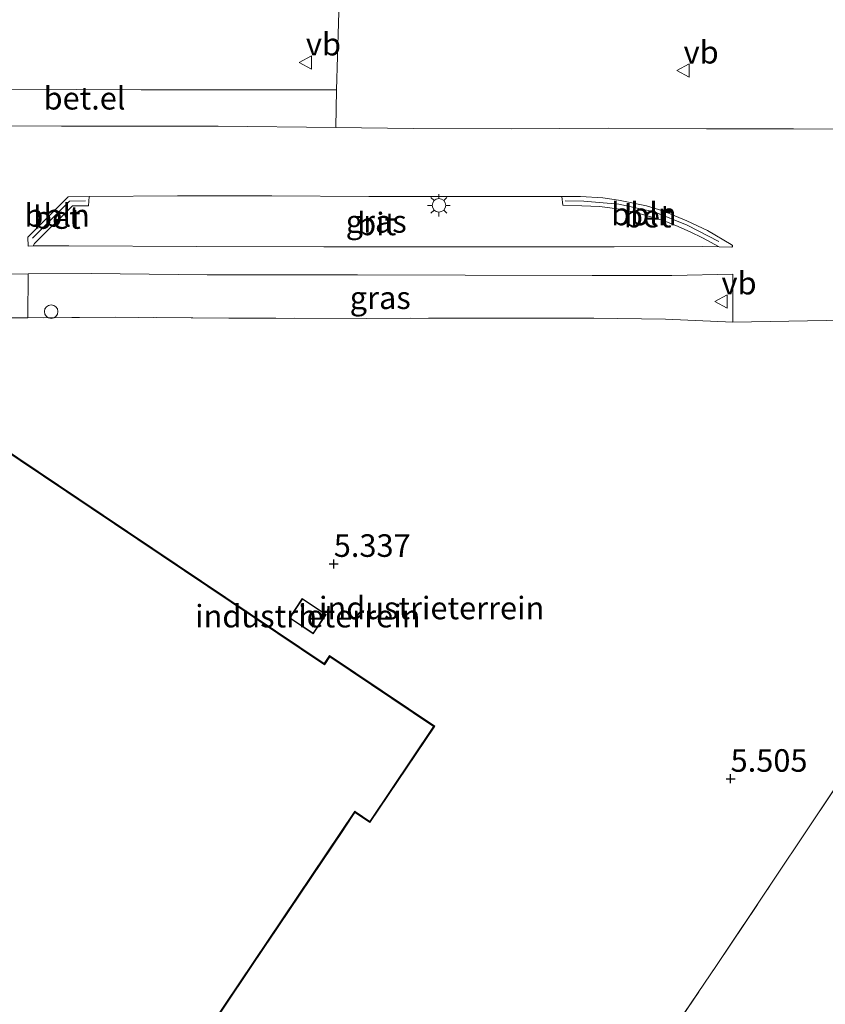
# Model space of a CAD drawing. Units: metres. Extents: x 56444 to 60009, y 437498 to 443750.
# Drawn here: x 59205 to 59295, y 439327 to 439436 of the extents above; entities that cross this region are included whole.
import ezdxf
from ezdxf.enums import TextEntityAlignment as Align

# ---------------------------------------------------------------- set-up
doc = ezdxf.new("R2010")
doc.units = ezdxf.units.M
doc.linetypes.add('IE-TERREINAFSCHEIDING', pattern=[10, 8, -2])
doc.layers.get('0').update_dxf_attribs({"lineweight": 25})
for name, color, linetype, lineweight in [('B-ME-AL-OVERIG-L-B1', 7, 'Continuous', 18), ('B-ME-GW-HOOGTEPUNT-S-B1', 10, 'Continuous', 25), ('B-ME-IE-GRASLAND-GV-B6', 93, 'Continuous', 18), ('B-ME-IE-GRONDWERKLIJN-GROND_INGERICHT-GV-B6', 253, 'Continuous', 18), ('B-ME-IE-GRONDWERKLIJN-GROND_NIETINGERICHT-GV-B6', 253, 'Continuous', 18), ('B-ME-IE-HULPGEOMETRIE-L-B1', 53, 'Continuous', 18), ('B-ME-IE-MEUBILAIR_WEGMEUBILAIR-LICHTMAST-S-B1', 8, 'Continuous', 18), ('B-ME-IE-TERREINAFSCHEIDING-DOORGANG-L-B1', 8, 'IE-TERREINAFSCHEIDING-KUNSTMATIG-OPEN', 18), ('B-ME-IE-TERREINAFSCHEIDING-RASTERHEKWERK-L-B1', 8, 'IE-TERREINAFSCHEIDING', 18), ('B-ME-KG-KADASTRAAL-DAKRAND-L-B1', 13, 'Continuous', 18), ('B-ME-OG-BEBOUWING-GV-B6', 173, 'Continuous', 18), ('B-ME-VH-VERH_SOORT-BETON-OVERIG-GV-B6', 8, 'IE-TERREINAFSCHEIDING-NATUURLIJK-HOUTWAL', 18), ('B-ME-VH-VERH_SOORT-BITUMEN-GV-B6', 8, 'IE-TERREINAFSCHEIDING-NATUURLIJK-HOUTWAL', 18), ('B-ME-VH-VERH_SOORT-GV-B6', 8, 'Continuous', 18), ('B-ME-VH-VERH_SOORT-KLINKERS-GV-B6', 8, 'IE-TERREINAFSCHEIDING-NATUURLIJK-HOUTWAL', 18), ('B-ME-VV-SCHEEPVAARTTEKENS-S-B1', 13, 'Continuous', 18), ('B-ME-VW-MEUBILAIR_WEGMEUBILAIR-VERKEERSBORD-S-B1', 8, 'Continuous', 18)]:
    doc.layers.add(name, color=color, linetype=linetype, lineweight=lineweight)
doc.styles.add('NLCS-ISO', font='NLCS-ISO.TTF')
doc.linetypes.add('IE-TERREINAFSCHEIDING-KUNSTMATIG-OPEN', pattern='A,7,-1.5,[67,NLCS.SHX,S=0.75,R=0,X=0,Y=0],-1.5', length=10)
doc.linetypes.add('IE-TERREINAFSCHEIDING-NATUURLIJK-HOUTWAL', pattern='A,7,-1.5,[67,NLCS.SHX,S=0.75,R=45,X=0,Y=0],-1.5,7,-1.5,[70,NLCS.SHX,S=0.75,R=0,X=0,Y=0],-1.5', length=20)

# ---------------------------------------------------------------- blocks, each defined once
blk = doc.blocks.new('dtb')
blk.add_circle((0, 0), 0.75)
blk = doc.blocks.new('verkeersbord')
for p, q in [((0, 0.75), (-0.75, -0.625)), ((0.75, -0.625), (0, 0.75)), ((-0.75, -0.625), (0.75, -0.625))]:
    blk.add_line(p, q)
blk = doc.blocks.new('hoogtepunt')
for p, q in [((-0.5, 0), (0.5, 0)), ((0, 0.5), (0, -0.5))]:
    blk.add_line(p, q)
blk = doc.blocks.new('lantaarnpaal')
for p, q in [((0, 0.75), (0, 1.25)), ((-0.75, 0), (-1.25, 0)), ((-0.88, 0.88), (-0.53, 0.53)), ((0.53, 0.53), (0.88, 0.88)), ((0.75, 0), (1.25, 0)), ((-0.53, -0.53), (-0.88, -0.88)), ((0, -0.75), (0, -1.25)), ((0.53, -0.53), (0.88, -0.88))]:
    blk.add_line(p, q)
blk.add_circle((0, 0), 0.75)

msp = doc.modelspace()

# ---------------------------------------------------------------- linework, layer by layer
at = {"layer": 'B-ME-AL-OVERIG-L-B1'}
for points in [[(59212.5393, 439416.3228, 5.4446), (59210.7799, 439416.3048, 5.4246), (59206.6695, 439412.1733, 5.4746)], [(59282.7248, 439411.8196, 5.4506), (59279.2199, 439413.6292, 5.4706), (59275.5476, 439415.0998, 5.4626), (59271.6459, 439415.9442, 5.4406), (59267.7437, 439416.2816, 5.4386), (59265.6873, 439416.3078, 5.4506)]]:
    msp.add_polyline3d(points, dxfattribs=at)
at = {"layer": 'B-ME-IE-GRASLAND-GV-B6'}
for points in [[(59420.37, 439424.1571, 5.3102), (59407.642, 439424.0896, 5.329), (59397.4264, 439424.124, 5.2998), (59385.1533, 439424.1626, 5.3022), (59372.6951, 439424.177, 5.2886), (59361.426, 439424.215, 5.2802), (59349.7985, 439424.2288, 5.2594), (59336.8798, 439424.1996, 5.263), (59327.6142, 439424.2265, 5.237), (59314.2723, 439424.2433, 5.301), (59307.0023, 439424.3049, 5.3218), (59297.7952, 439424.2796, 5.345), (59290.9773, 439424.2932, 5.3698), (59281.3529, 439424.32, 5.3618), (59270.4593, 439424.368, 5.3354), (59259.7515, 439424.2993, 5.2742), (59248.8545, 439424.337, 5.2466), (59240.2708, 439424.4651, 5.2366), (59240.351, 439428.6442, 5.2502), (59240.6951, 439439.7508, 5.4614)], [(59265.3347, 439416.8071, 5.3008), (59265.4158, 439415.8447, 5.2732), (59267.5534, 439415.7723, 5.2772), (59269.534, 439415.6814, 5.2832), (59271.4394, 439415.4281, 5.2832), (59273.3817, 439415.0559, 5.2832), (59275.0837, 439414.6045, 5.2832), (59276.5564, 439414.1458, 5.2832), (59277.9532, 439413.5925, 5.2852), (59279.5241, 439412.9045, 5.2872), (59280.9144, 439412.2263, 5.2892), (59282.7665, 439411.214, 5.2912), (59280.9263, 439411.2591, 5.2832), (59271.1256, 439411.2134, 5.3072), (59259.7861, 439411.2308, 5.2922), (59251.648, 439411.2155, 5.3002), (59238.9377, 439411.2186, 5.2662), (59224.8377, 439411.2764, 5.2712), (59210.6954, 439411.3397, 5.2402), (59206.7335, 439411.3181, 5.2837), (59206.8774, 439411.5787, 5.2777), (59211.1231, 439415.7771, 5.2537), (59212.8926, 439415.7637, 5.2397), (59212.9672, 439416.8149, 5.2517), (59222.7324, 439416.8668, 5.2432), (59233.2075, 439416.869, 5.2618), (59243.939, 439416.7947, 5.2724), (59255.8484, 439416.8047, 5.3002), (59263.2117, 439416.8109, 5.299), (59265.3347, 439416.8071, 5.3008)], [(59284.2534, 439402.8888, 5.329), (59276.8187, 439403.192, 5.419), (59268.8509, 439403.3062, 5.459), (59258.5632, 439403.3146, 5.419), (59243.6484, 439403.2963, 5.413), (59228.432, 439403.3008, 5.443), (59215.8871, 439403.4126, 5.399), (59206.1407, 439403.3549, 5.289), (59206.194, 439408.24, 5.2435), (59213.1775, 439408.2709, 5.2552), (59226.0192, 439408.122, 5.3132), (59242.6993, 439408.1222, 5.3352), (59254.5961, 439408.0673, 5.3242), (59268.6623, 439408.0632, 5.3192), (59277.5141, 439408.0552, 5.2892), (59284.2594, 439408.1913, 5.2962), (59284.2534, 439402.8888, 5.329)], [(59308.2664, 439341.3046, 5.7415), (59293.5138, 439319.3815, 5.7785), (59285.0234, 439306.7362, 5.7905), (59279.4348, 439298.4691, 5.7985), (59264.9372, 439305.515, 5.8355), (59268.9045, 439311.3694, 5.855), (59275.9824, 439322.0073, 5.731), (59282.5447, 439331.6614, 5.839), (59288.4759, 439340.5631, 5.811), (59292.8802, 439347.1276, 5.815), (59298.2372, 439355.1863, 5.777)]]:
    msp.add_polyline3d(points, dxfattribs=at)
at = {"layer": 'B-ME-IE-GRONDWERKLIJN-GROND_INGERICHT-GV-B6'}
for points in [[(59226.1745, 439324.3537, 4.7553), (59232.651, 439333.9844, 4.765), (59232.7625, 439334.1504, 5.965), (59241.1199, 439346.5972, 5.7032), (59241.2314, 439346.7633, 5.3732), (59242.4019, 439348.5065, 5.3732), (59244.0646, 439347.3901, 5.327), (59251.2424, 439358.0801, 5.439), (59239.5858, 439365.9069, 5.613), (59238.9963, 439365.0289, 5.613), (59211.8079, 439383.2847, 5.659), (59184.6194, 439401.5405, 5.705), (59174.9189, 439401.5277, 5.6744), (59175.7791, 439403.2978, 5.5334), (59181.8095, 439403.3215, 5.539), (59188.4578, 439403.1896, 5.4981), (59188.4509, 439401.9968, 5.571), (59191.0295, 439401.9817, 5.543), (59191.0367, 439403.229, 5.4765), (59191.4847, 439403.2321, 5.4742)], [(59191.4847, 439403.2321, 5.4742), (59191.4686, 439401.9841, 5.531), (59194.091, 439401.9503, 5.457), (59194.1089, 439403.3372, 5.4155), (59197.7596, 439403.3443, 5.3586), (59198.9891, 439403.3466, 5.3586), (59200.1089, 439403.3488, 5.289), (59206.1407, 439403.3549, 5.289), (59215.8871, 439403.4126, 5.399), (59228.432, 439403.3008, 5.443), (59243.6484, 439403.2963, 5.413), (59258.5632, 439403.3146, 5.419), (59268.8509, 439403.3062, 5.459), (59276.8187, 439403.192, 5.419), (59284.2534, 439402.8888, 5.329), (59296.6615, 439403.0932, 5.329)], [(59102.1881, 439139.775, 5.8462), (59111.847, 439154.1601, 5.8576), (59111.9585, 439154.3261, 4.757), (59141.2933, 439198.0146, 4.7046), (59141.4048, 439198.1807, 5.9246), (59163.9064, 439231.6925, 5.9304), (59164.0179, 439231.8585, 4.7204), (59193.4275, 439275.6583, 4.7301), (59193.4543, 439275.6983, 5.855), (59203.1587, 439290.1511, 5.8872), (59203.2702, 439290.3171, 4.7212), (59232.6095, 439334.0123, 4.765), (59232.721, 439334.1783, 5.965), (59241.0784, 439346.6251, 5.7032), (59241.1899, 439346.7912, 5.3732), (59242.3883, 439348.5759, 5.3732), (59244.0509, 439347.4595, 5.327), (59251.173, 439358.0664, 5.439), (59239.5995, 439365.8375, 5.613), (59239.01, 439364.9596, 5.613), (59184.6042, 439401.4905, 5.705), (59140.8121, 439401.4327, 5.567), (58792.8565, 438883.2205, 5.683)], [(59092.4045, 439332.3751, 5.463), (59105.1847, 439351.3107, 5.477), (59113.6685, 439364.0547, 5.441), (59121.1659, 439375.388, 5.4773), (59122.7478, 439374.6192, 5.573), (59140.7854, 439401.4827, 5.567), (59174.9189, 439401.5277, 5.6744), (59184.6194, 439401.5405, 5.705), (59211.8079, 439383.2847, 5.659), (59238.9963, 439365.0289, 5.613), (59239.5858, 439365.9069, 5.613), (59251.2424, 439358.0801, 5.439), (59244.0646, 439347.3901, 5.327), (59242.4019, 439348.5065, 5.3732), (59241.2314, 439346.7633, 5.3732), (59241.1199, 439346.5972, 5.7032), (59232.7625, 439334.1504, 5.965), (59232.651, 439333.9844, 4.765), (59226.1745, 439324.3537, 4.7553)], [(59235.1301, 439370.0897, 5.689), (59237.7777, 439368.3206, 5.667), (59239.2159, 439370.4732, 5.623), (59236.5684, 439372.2422, 5.653), (59235.1301, 439370.0897, 5.689)], [(59298.2372, 439355.1863, 5.777), (59292.8802, 439347.1276, 5.815), (59288.4759, 439340.5631, 5.811), (59282.5447, 439331.6614, 5.839), (59275.9824, 439322.0073, 5.731)]]:
    msp.add_polyline3d(points, dxfattribs=at)
at = {"layer": 'B-ME-IE-GRONDWERKLIJN-GROND_NIETINGERICHT-GV-B6'}
msp.add_polyline3d([(59191.0282, 439434.6758, 5.3024), (59201.6288, 439456.4886, 5.1959), (59201.6923, 439456.4909, 5.1965), (59208.3853, 439456.3966, 5.1095), (59212.3343, 439456.3626, 5.1575), (59215.8488, 439456.21, 5.1725), (59224.0317, 439456.0773, 5.2325), (59229.319, 439455.9687, 5.3255), (59233.8743, 439455.654, 5.3735), (59238.2783, 439455.3029, 5.4305), (59241.5856, 439454.8976, 5.6915), (59241.2906, 439454.2451, 5.7897), (59241.0219, 439452.7355, 5.8287), (59240.9506, 439451.0072, 5.7214), (59241.0454, 439449.0414, 5.5817), (59240.9705, 439445.8285, 5.5394), (59240.6951, 439439.7508, 5.4614), (59240.351, 439428.6442, 5.2502), (59231.73, 439428.6135, 5.2644), (59218.7188, 439428.6468, 5.2482), (59204.3213, 439428.7038, 5.2824), (59204.3183, 439434.72, 5.3126), (59191.859, 439434.6836, 5.3022), (59191.0282, 439434.6758, 5.3024)], dxfattribs=at)
at = {"layer": 'B-ME-IE-HULPGEOMETRIE-L-B1'}
msp.add_polyline3d([(59226.1745, 439324.3537, 4.7553), (59232.651, 439333.9844, 4.765), (59232.7625, 439334.1504, 5.965), (59241.1199, 439346.5972, 5.7032), (59241.2314, 439346.7633, 5.3732), (59242.4019, 439348.5065, 5.3732), (59244.0646, 439347.3901, 5.327), (59251.2424, 439358.0801, 5.439), (59239.5858, 439365.9069, 5.613), (59238.9963, 439365.0289, 5.613), (59211.8079, 439383.2847, 5.659), (59184.6194, 439401.5405, 5.705), (59174.9189, 439401.5277, 5.6744)], dxfattribs=at)
at = {"layer": 'B-ME-IE-TERREINAFSCHEIDING-DOORGANG-L-B1'}
for p, q in [((59206.1407, 439403.3549, 5.289), (59200.1089, 439403.3488, 5.289)), ((59296.6615, 439403.0932, 5.329), (59284.2534, 439402.8888, 5.329))]:
    msp.add_line(p, q, dxfattribs=at)
at = {"layer": 'B-ME-IE-TERREINAFSCHEIDING-RASTERHEKWERK-L-B1'}
for points in [[(59284.2534, 439402.8888, 5.329), (59276.8187, 439403.192, 5.419), (59268.8509, 439403.3062, 5.459), (59258.5632, 439403.3146, 5.419), (59243.6484, 439403.2963, 5.413), (59228.432, 439403.3008, 5.443), (59215.8871, 439403.4126, 5.399), (59206.1407, 439403.3549, 5.289)], [(59264.9372, 439305.515, 5.8355), (59268.9045, 439311.3694, 5.855), (59275.9824, 439322.0073, 5.731), (59282.5447, 439331.6614, 5.839), (59288.4759, 439340.5631, 5.811), (59292.8802, 439347.1276, 5.815), (59298.2372, 439355.1863, 5.777), (59302.6563, 439361.4315, 5.713), (59305.4961, 439365.9676, 5.665), (59308.0043, 439370.2916, 5.653), (59310.2193, 439374.9028, 5.659), (59312.4182, 439379.5812, 5.655), (59314.2619, 439384.1497, 5.591), (59315.9526, 439388.9545, 5.531), (59318.1608, 439396.0956, 5.555), (59319.7414, 439403.1724, 5.541), (59311.5785, 439403.1516, 5.497), (59305.7896, 439403.1427, 5.481)]]:
    msp.add_polyline3d(points, dxfattribs=at)
at = {"layer": 'B-ME-KG-KADASTRAAL-DAKRAND-L-B1'}
for points in [[(59242.3746, 439348.6453, 18.117), (59242.4161, 439348.6174, 16.937), (59244.0373, 439347.5289, 16.937), (59251.1036, 439358.0528, 16.935), (59239.6131, 439365.7682, 16.935), (59239.0515, 439364.9317, 16.935), (59239.0236, 439364.8902, 18.117), (59184.589, 439401.4405, 18.117), (59140.8388, 439401.3827, 18.117), (58792.912, 438883.2134, 18.117), (58796.5732, 438872.743, 18.117), (58883.5946, 438814.3121, 18.117), (59242.3746, 439348.6453, 18.117)], [(59235.1995, 439370.1034, 7.645), (59237.7639, 439368.39, 7.645), (59239.1466, 439370.4594, 7.645), (59236.5822, 439372.1728, 7.645), (59235.1995, 439370.1034, 7.645)]]:
    msp.add_polyline3d(points, dxfattribs=at)
at = {"layer": 'B-ME-OG-BEBOUWING-GV-B6'}
for points in [[(58792.8565, 438883.2205, 5.683), (59140.8121, 439401.4327, 5.567), (59184.6042, 439401.4905, 5.705), (59239.01, 439364.9596, 5.613), (59239.5995, 439365.8375, 5.613), (59251.173, 439358.0664, 5.439), (59244.0509, 439347.4595, 5.327), (59242.3883, 439348.5759, 5.3732), (59241.1899, 439346.7912, 5.3732), (59241.0784, 439346.6251, 5.7032), (59232.721, 439334.1783, 5.965), (59232.6095, 439334.0123, 4.765), (59203.2702, 439290.3171, 4.7212), (59203.1587, 439290.1511, 5.8872), (59193.4543, 439275.6983, 5.855), (59193.4275, 439275.6583, 4.7301), (59164.0179, 439231.8585, 4.7204), (59163.9064, 439231.6925, 5.9304), (59141.4048, 439198.1807, 5.9246), (59141.2933, 439198.0146, 4.7046), (59111.9585, 439154.3261, 4.757), (59111.847, 439154.1601, 5.8576), (59102.1881, 439139.775, 5.8462)], [(59235.1301, 439370.0897, 5.689), (59236.5684, 439372.2422, 5.653), (59239.2159, 439370.4732, 5.623), (59237.7777, 439368.3206, 5.667), (59235.1301, 439370.0897, 5.689)]]:
    msp.add_polyline3d(points, dxfattribs=at)
at = {"layer": 'B-ME-VH-VERH_SOORT-BETON-OVERIG-GV-B6'}
for points in [[(59206.7335, 439411.3181, 5.2837), (59206.1796, 439411.3086, 5.2837), (59206.1621, 439412.3144, 5.2757), (59210.61, 439416.7676, 5.2517), (59212.9672, 439416.8149, 5.2517), (59212.8926, 439415.7637, 5.2397), (59211.1231, 439415.7771, 5.2537), (59206.8774, 439411.5787, 5.2777), (59206.7335, 439411.3181, 5.2837)], [(59265.3347, 439416.8071, 5.3008), (59267.3819, 439416.8034, 5.3026), (59269.8595, 439416.6695, 5.3158), (59271.6003, 439416.4117, 5.3086), (59274.7079, 439415.7717, 5.2958), (59276.4923, 439415.2328, 5.2934), (59279.1752, 439414.094, 5.2878), (59281.4758, 439413.0456, 5.3058), (59284.0979, 439411.4969, 5.2892), (59284.2311, 439411.3593, 5.2892), (59284.2416, 439411.2607, 5.2892), (59284.147, 439411.1801, 5.2972), (59282.7665, 439411.214, 5.2912), (59280.9144, 439412.2263, 5.2892), (59279.5241, 439412.9045, 5.2872), (59277.9532, 439413.5925, 5.2852), (59276.5564, 439414.1458, 5.2832), (59275.0837, 439414.6045, 5.2832), (59273.3817, 439415.0559, 5.2832), (59271.4394, 439415.4281, 5.2832), (59269.534, 439415.6814, 5.2832), (59267.5534, 439415.7723, 5.2772), (59265.4158, 439415.8447, 5.2732), (59265.3347, 439416.8071, 5.3008)]]:
    msp.add_polyline3d(points, dxfattribs=at)
at = {"layer": 'B-ME-VH-VERH_SOORT-BITUMEN-GV-B6'}
for points in [[(59197.9841, 439424.655, 5.2503), (59209.8867, 439424.6209, 5.2704), (59227.2261, 439424.6041, 5.2382), (59240.2708, 439424.4651, 5.2366), (59248.8545, 439424.337, 5.2466), (59259.7515, 439424.2993, 5.2742), (59270.4593, 439424.368, 5.3354), (59281.3529, 439424.32, 5.3618), (59290.9773, 439424.2932, 5.3698), (59297.7952, 439424.2796, 5.345)], [(59265.3347, 439416.8071, 5.3008), (59263.2117, 439416.8109, 5.299), (59255.8484, 439416.8047, 5.3002), (59243.939, 439416.7947, 5.2724), (59233.2075, 439416.869, 5.2618), (59222.7324, 439416.8668, 5.2432), (59212.9672, 439416.8149, 5.2517), (59210.61, 439416.7676, 5.2517), (59206.1621, 439412.3144, 5.2757), (59206.1796, 439411.3086, 5.2837), (59206.7335, 439411.3181, 5.2837), (59210.6954, 439411.3397, 5.2402), (59224.8377, 439411.2764, 5.2712), (59238.9377, 439411.2186, 5.2662), (59251.648, 439411.2155, 5.3002), (59259.7861, 439411.2308, 5.2922), (59271.1256, 439411.2134, 5.3072), (59280.9263, 439411.2591, 5.2832), (59282.7665, 439411.214, 5.2912), (59284.147, 439411.1801, 5.2972), (59284.2416, 439411.2607, 5.2892), (59284.2311, 439411.3593, 5.2892), (59284.0979, 439411.4969, 5.2892), (59281.4758, 439413.0456, 5.3058), (59279.1752, 439414.094, 5.2878), (59276.4923, 439415.2328, 5.2934), (59274.7079, 439415.7717, 5.2958), (59271.6003, 439416.4117, 5.3086), (59269.8595, 439416.6695, 5.3158), (59267.3819, 439416.8034, 5.3026), (59265.3347, 439416.8071, 5.3008)], [(59296.6615, 439403.0932, 5.329), (59284.2534, 439402.8888, 5.329), (59284.2594, 439408.1913, 5.2962), (59277.5141, 439408.0552, 5.2892), (59268.6623, 439408.0632, 5.3192), (59254.5961, 439408.0673, 5.3242), (59242.6993, 439408.1222, 5.3352), (59226.0192, 439408.122, 5.3132), (59213.1775, 439408.2709, 5.2552), (59206.194, 439408.24, 5.2435), (59200.1012, 439408.1594, 5.2291)]]:
    msp.add_polyline3d(points, dxfattribs=at)
at = {"layer": 'B-ME-VH-VERH_SOORT-GV-B6'}
msp.add_polyline3d([(59240.2708, 439424.4651, 5.2366), (59227.2261, 439424.6041, 5.2382), (59209.8867, 439424.6209, 5.2704), (59197.9841, 439424.655, 5.2503), (59186.1107, 439424.557, 5.2247), (59191.0282, 439434.6758, 5.3024), (59191.859, 439434.6836, 5.3022), (59204.3183, 439434.72, 5.3126), (59204.3213, 439428.7038, 5.2824), (59218.7188, 439428.6468, 5.2482), (59231.73, 439428.6135, 5.2644), (59240.351, 439428.6442, 5.2502), (59240.2708, 439424.4651, 5.2366)], dxfattribs=at)
at = {"layer": 'B-ME-VH-VERH_SOORT-KLINKERS-GV-B6'}
msp.add_polyline3d([(59206.1407, 439403.3549, 5.289), (59200.1089, 439403.3488, 5.289), (59200.1012, 439408.1594, 5.2291), (59206.194, 439408.24, 5.2435), (59206.1407, 439403.3549, 5.289)], dxfattribs=at)

# ---------------------------------------------------------------- block references
at = {"layer": 'B-ME-GW-HOOGTEPUNT-S-B1', "rotation": 90}
for p in [(59240.0518, 439376.0722, 5.3368), (59240.0518, 439376.0722, 5.3368), (59284.0169, 439352.247, 5.5046), (59284.0169, 439352.247, 5.5046)]:
    msp.add_blockref('hoogtepunt', p, dxfattribs=at)
at = {"layer": 'B-ME-IE-MEUBILAIR_WEGMEUBILAIR-LICHTMAST-S-B1', "rotation": 90}
msp.add_blockref('lantaarnpaal', (59251.7013, 439415.8249, 5.2445), dxfattribs=at)
at = {"layer": 'B-ME-VV-SCHEEPVAARTTEKENS-S-B1', "rotation": 90}
msp.add_blockref('dtb', (59208.7454, 439404.0427, 7.5345), dxfattribs=at)
at = {"layer": 'B-ME-VW-MEUBILAIR_WEGMEUBILAIR-VERKEERSBORD-S-B1', "rotation": 90}
for p in [(59236.967, 439431.6636, 5.2695), (59278.8125, 439430.7695, 5.3445), (59283.0098, 439405.1686, 5.4145)]:
    msp.add_blockref('verkeersbord', p, dxfattribs=at)

# ---------------------------------------------------------------- texts
at = {"layer": 'B-ME-AL-OVERIG-L-B1', "ltscale": 0.2, "style": 'NLCS-ISO'}
for p in [(59274.41614, 439414.86653), (59209.40529, 439414.72018)]:
    msp.add_text('bbln', height=2.5, dxfattribs=at).set_placement(p, align=Align.MIDDLE_CENTER)
at = {"layer": 'B-ME-GW-HOOGTEPUNT-S-B1', "ltscale": 0.2, "style": 'NLCS-ISO'}
for s, p in [('5.337', (59240.0518, 439376.0722, 5.3368)), ('5.337', (59240.0518, 439376.0722, 5.3368)), ('5.505', (59284.0169, 439352.247, 5.5046)), ('5.505', (59284.0169, 439352.247, 5.5046))]:
    msp.add_text(s, height=2.5, dxfattribs=at).set_placement(p, align=Align.BOTTOM_LEFT)
at = {"layer": 'B-ME-IE-GRASLAND-GV-B6', "ltscale": 0.2, "style": 'NLCS-ISO'}
for p in [(59244.75, 439414.0412), (59245.20005, 439405.57985)]:
    msp.add_text('gras', height=2.5, dxfattribs=at).set_placement(p, align=Align.MIDDLE_CENTER)
at = {"layer": 'B-ME-IE-GRONDWERKLIJN-GROND_INGERICHT-GV-B6', "ltscale": 0.2, "style": 'NLCS-ISO'}
for p in [(59250.89762, 439371.18576), (59237.17302, 439370.28141)]:
    msp.add_text('industrieterrein', height=2.5, dxfattribs=at).set_placement(p, align=Align.MIDDLE_CENTER)
at = {"layer": 'B-ME-OG-BEBOUWING-GV-B6', "ltscale": 0.2, "style": 'NLCS-ISO'}
msp.add_text('h', height=2.5, dxfattribs=at).set_placement((59237.17302, 439370.28141), align=Align.MIDDLE_CENTER)
at = {"layer": 'B-ME-VH-VERH_SOORT-BETON-OVERIG-GV-B6', "ltscale": 0.2, "style": 'NLCS-ISO'}
for p in [(59209.37649, 439414.47445), (59274.83507, 439414.6267)]:
    msp.add_text('bet', height=2.5, dxfattribs=at).set_placement(p, align=Align.MIDDLE_CENTER)
at = {"layer": 'B-ME-VH-VERH_SOORT-BITUMEN-GV-B6', "ltscale": 0.2, "style": 'NLCS-ISO'}
msp.add_text('bit', height=2.5, dxfattribs=at).set_placement((59244.8063, 439413.76526), align=Align.MIDDLE_CENTER)
at = {"layer": 'B-ME-VH-VERH_SOORT-GV-B6', "ltscale": 0.2, "style": 'NLCS-ISO'}
msp.add_text('bet.el', height=2.5, dxfattribs=at).set_placement((59212.4405, 439427.70068), align=Align.MIDDLE_CENTER)
at = {"layer": 'B-ME-VW-MEUBILAIR_WEGMEUBILAIR-VERKEERSBORD-S-B1', "ltscale": 0.2, "style": 'NLCS-ISO'}
for p in [(59236.967, 439431.6636, 5.2695), (59278.8125, 439430.7695, 5.3445), (59283.0098, 439405.1686, 5.4145)]:
    msp.add_text('vb', height=2.5, dxfattribs=at).set_placement(p, align=Align.BOTTOM_LEFT)

doc.saveas('drawing.dxf')
